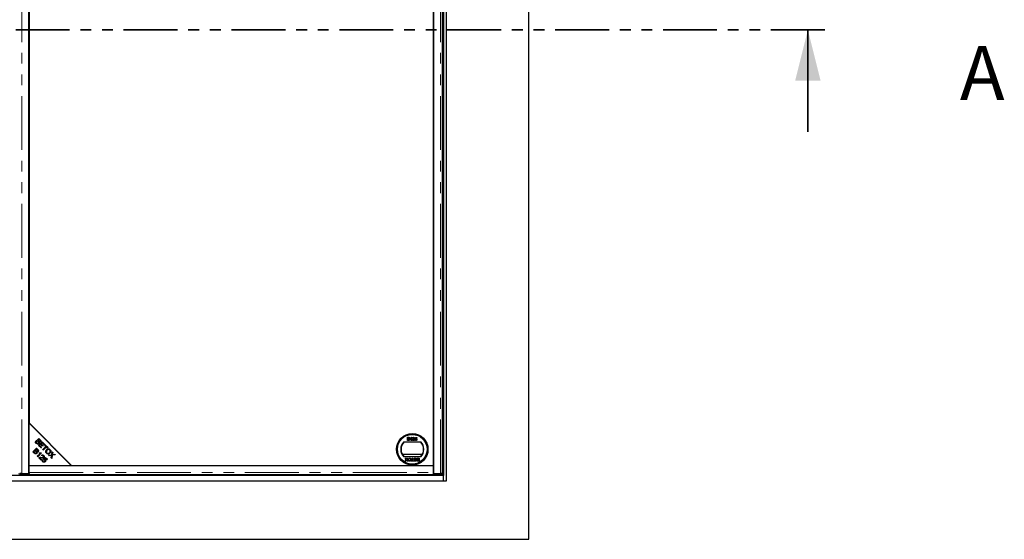
# Model space of a CAD drawing. Units: millimetres. Extents: x -173 to 5940, y 0 to 7171.
# Drawn here: x 895 to 2054, y 4810 to 5422 of the extents above; entities that cross this region are included whole.
import ezdxf

# ---------------------------------------------------------------- set-up
doc = ezdxf.new("R2010")
doc.units = ezdxf.units.MM
doc.header["$LTSCALE"] = 10
doc.linetypes.add('PHANTOM', pattern=[12.7, 6.35, -1.27, 1.27, -1.27, 1.27, -1.27])
doc.styles.add('SLDTEXTSTYLE0', font='TXT', dxfattribs={"width": 0.75})

msp = doc.modelspace()

# ---------------------------------------------------------------- linework, layer by layer
at = {"color": 7, "linetype": 'Continuous', "lineweight": 25}
for p, q in [((1494.659, 4809.966), (1494.659, 6009.966)), ((1394.159, 5934.966), (1394.159, 4884.966)), ((1397.659, 4878.966), (1397.659, 5940.966)), ((905.783, 4887.57), (905.783, 5932.362)), ((1382.283, 5932.362), (1382.283, 4887.57)), ((1382.283, 4896.966), (1382.283, 5922.966)), ((1392.908, 4887.612), (1392.908, 5932.319)), ((906.283, 5872.966), (906.283, 4946.966)), ((905.783, 4946.966), (905.783, 4896.966)), ((955.783, 4896.966), (905.783, 4946.966)), ((906.283, 4946.966), (956.283, 4896.966)), ((913.461, 4924.596), (917.646, 4928.781)), ((915.947, 4925.975), (914.509, 4924.536)), ((916.915, 4925.007), (915.947, 4925.975)), ((917.706, 4927.733), (916.441, 4926.469)), ((916.441, 4926.469), (917.346, 4925.564)), ((917.646, 4928.781), (919.217, 4927.21)), ((918.542, 4926.897), (917.706, 4927.733)), ((1351.854, 4930.091), (1353.2, 4930.091)), ((1351.854, 4926.496), (1351.854, 4930.091)), ((1353.204, 4926.496), (1351.854, 4926.496)), ((1352.361, 4928.57), (1352.361, 4929.676)), ((1352.361, 4929.676), (1353.046, 4929.676)), ((1353.102, 4928.57), (1352.361, 4928.57)), ((1352.361, 4926.911), (1352.361, 4928.155)), ((1352.361, 4928.155), (1353.153, 4928.155)), ((1353.212, 4926.911), (1352.361, 4926.911)), ((1355.311, 4928.767), (1355.311, 4929.192)), ((1356.141, 4926.496), (1356.141, 4929.298)), ((1356.602, 4926.496), (1356.141, 4926.496)), ((1356.305, 4930.091), (1356.602, 4930.091)), ((1356.602, 4930.091), (1356.602, 4926.496)), ((1360.013, 4926.496), (1357.662, 4926.496)), ((1358.169, 4929.031), (1357.708, 4929.077)), ((1358.254, 4926.957), (1360.013, 4926.957)), ((1360.013, 4926.957), (1360.013, 4926.496)), ((1360.52, 4927.464), (1360.981, 4927.51)), ((1360.566, 4928.201), (1360.935, 4930.045)), ((1361.027, 4928.155), (1360.566, 4928.201)), ((1360.935, 4930.045), (1362.641, 4930.045)), ((1361.312, 4929.584), (1361.129, 4928.653)), ((1362.641, 4929.584), (1361.312, 4929.584)), ((1362.641, 4930.045), (1362.641, 4929.584)), ((910.744, 4912.954), (914.929, 4917.139)), ((913.231, 4914.332), (911.792, 4912.894)), ((912.783, 4913.885), (912.783, 4914.993)), ((912.883, 4913.985), (912.883, 4915.093)), ((914.199, 4913.365), (913.231, 4914.332)), ((915.057, 4923), (913.461, 4924.596)), ((914.989, 4916.091), (913.725, 4914.826)), ((913.725, 4914.826), (914.63, 4913.921)), ((915.958, 4916.11), (913.901, 4916.11)), ((914.509, 4924.536), (915.551, 4923.494)), ((915.163, 4916.905), (914.69, 4916.899)), ((914.929, 4917.139), (916.5, 4915.568)), ((915.826, 4915.254), (914.989, 4916.091)), ((917.412, 4920.645), (921.597, 4924.83)), ((920.534, 4917.522), (917.412, 4920.645)), ((919.884, 4922.009), (918.46, 4920.585)), ((918.46, 4920.585), (921.028, 4918.016)), ((922.199, 4919.694), (919.884, 4922.009)), ((921.657, 4923.782), (920.376, 4922.501)), ((920.376, 4922.501), (922.691, 4920.186)), ((920.681, 4917.669), (920.389, 4917.668)), ((921.028, 4918.016), (920.534, 4917.522)), ((921.597, 4924.83), (924.622, 4921.805)), ((924.128, 4921.311), (921.657, 4923.782)), ((922.691, 4920.186), (922.199, 4919.694)), ((922.381, 4915.676), (926.072, 4919.367)), ((922.935, 4915.122), (922.381, 4915.676)), ((923.924, 4916.11), (922.815, 4916.11)), ((926.626, 4918.813), (922.935, 4915.122)), ((924.622, 4921.805), (924.128, 4921.311)), ((924.693, 4920.746), (925.187, 4921.24)), ((926.072, 4919.367), (924.693, 4920.746)), ((924.974, 4917.161), (924.855, 4917.608)), ((925.187, 4921.24), (928.505, 4917.922)), ((928.011, 4917.428), (926.626, 4918.813)), ((930.257, 4916.11), (927.797, 4916.11)), ((928.505, 4917.922), (928.011, 4917.428)), ((935.708, 4917.041), (936.208, 4917.041)), ((936.214, 4917.035), (935.714, 4917.035)), ((937.104, 4916.145), (936.604, 4916.145)), ((937.139, 4916.11), (936.639, 4916.11)), ((1347.221, 4924.966), (1367.346, 4924.966)), ((912.34, 4911.357), (910.744, 4912.954)), ((911.792, 4912.894), (912.834, 4911.851)), ((916.817, 4913.111), (914.383, 4913.111)), ((915.897, 4907.801), (919.171, 4911.075)), ((916.41, 4907.287), (915.897, 4907.801)), ((920.612, 4911.489), (916.41, 4907.287)), ((917.525, 4911.483), (918.021, 4911.98)), ((920.44, 4903.258), (917.673, 4906.025)), ((918.881, 4905.805), (920.934, 4903.752)), ((920.282, 4911.82), (920.612, 4911.489)), ((920.934, 4903.752), (920.44, 4903.258)), ((921.235, 4908.337), (920.762, 4908.919)), ((922.099, 4903.791), (922.684, 4903.297)), ((923.072, 4904.582), (925.626, 4906.326)), ((923.492, 4904.038), (923.072, 4904.582)), ((925.547, 4905.425), (924.197, 4904.525)), ((927.218, 4903.754), (925.547, 4905.425)), ((925.626, 4906.326), (927.708, 4904.245)), ((926.56, 4913.111), (925.898, 4913.111)), ((927.708, 4904.245), (927.218, 4903.754)), ((929.049, 4909.007), (932.85, 4909.57)), ((929.715, 4908.341), (929.049, 4909.007)), ((932.225, 4908.75), (929.715, 4908.341)), ((931.786, 4913.111), (930.947, 4913.111)), ((932.201, 4905.856), (932.641, 4908.402)), ((932.886, 4905.171), (932.201, 4905.856)), ((932.85, 4909.57), (933.427, 4913)), ((933.515, 4908.968), (932.886, 4905.171)), ((933.427, 4913), (934.086, 4912.341)), ((936.957, 4909.47), (933.515, 4908.968)), ((934.086, 4912.341), (933.772, 4910.509)), ((934.403, 4909.803), (936.355, 4910.072)), ((936.355, 4910.072), (936.957, 4909.47)), ((949.783, 4902.966), (949.783, 4903.466)), ((1369.097, 4909.966), (1345.47, 4909.966)), ((1367.346, 4906.966), (1347.221, 4906.966)), ((1348.895, 4905.466), (1349.507, 4905.466)), ((1350.224, 4903.537), (1348.895, 4905.466)), ((1349.079, 4901.87), (1350.224, 4903.537)), ((1349.507, 4905.466), (1350.382, 4904.195)), ((1350.324, 4902.781), (1349.699, 4901.87)), ((1350.699, 4904.228), (1351.549, 4905.466)), ((1351.373, 4901.87), (1350.745, 4902.78)), ((1352.168, 4905.466), (1350.839, 4903.531)), ((1350.839, 4903.531), (1351.984, 4901.87)), ((1351.549, 4905.466), (1352.168, 4905.466)), ((1357.307, 4905.466), (1357.814, 4905.466)), ((1357.307, 4902.285), (1357.307, 4905.466)), ((1357.814, 4905.466), (1357.814, 4902.285)), ((1359.381, 4905.466), (1362.009, 4905.466)), ((1359.381, 4905.051), (1359.381, 4905.466)), ((1361.501, 4905.051), (1359.381, 4905.051)), ((1359.611, 4903.806), (1361.501, 4903.806)), ((1359.611, 4903.391), (1359.611, 4903.806)), ((1361.501, 4903.391), (1359.611, 4903.391)), ((1361.501, 4903.806), (1361.501, 4905.051)), ((1361.501, 4902.285), (1361.501, 4903.391)), ((1362.009, 4905.466), (1362.009, 4901.87)), ((1363.97, 4905.051), (1364.821, 4905.051)), ((1363.978, 4905.466), (1365.328, 4905.466)), ((1364.821, 4903.806), (1364.028, 4903.806)), ((1364.079, 4903.391), (1364.821, 4903.391)), ((1364.821, 4905.051), (1364.821, 4903.806)), ((1364.821, 4903.391), (1364.821, 4902.285)), ((1365.328, 4905.466), (1365.328, 4901.87)), ((1394.159, 4909.966), (1392.908, 4909.966)), ((905.783, 4896.966), (955.783, 4896.966)), ((906.283, 4896.966), (1381.783, 4896.966)), ((906.283, 4888.51), (906.283, 4896.966)), ((950.783, 4901.966), (950.783, 4902.466)), ((956.283, 4896.966), (1382.283, 4896.966)), ((1349.699, 4901.87), (1349.079, 4901.87)), ((1351.984, 4901.87), (1351.373, 4901.87)), ((1356.154, 4902.285), (1357.307, 4902.285)), ((1356.154, 4901.87), (1356.154, 4902.285)), ((1358.966, 4901.87), (1356.154, 4901.87)), ((1357.814, 4902.285), (1358.966, 4902.285)), ((1358.966, 4902.285), (1358.966, 4901.87)), ((1359.473, 4902.285), (1361.501, 4902.285)), ((1359.473, 4901.87), (1359.473, 4902.285)), ((1362.009, 4901.87), (1359.473, 4901.87)), ((1365.328, 4901.87), (1363.981, 4901.87)), ((1364.821, 4902.285), (1364.136, 4902.285)), ((1381.783, 4896.966), (1381.783, 4888.51)), ((1394.159, 4884.966), (395.159, 4884.966)), ((895.238, 4887.518), (895.238, 4886.018)), ((895.804, 4887.592), (895.267, 4887.526)), ((897.659, 4887.57), (905.783, 4887.57)), ((898.238, 4887.466), (906.283, 4887.466)), ((906.283, 4885.966), (898.238, 4885.966)), ((905.783, 4888.115), (906.283, 4888.115)), ((906.283, 4887.47), (906.283, 4888.51)), ((906.283, 4887.47), (906.283, 4887.466)), ((906.283, 4887.466), (906.283, 4885.966)), ((1381.783, 4886.01), (906.283, 4886.01)), ((1382.283, 4888.748), (1381.783, 4888.81)), ((1381.783, 4888.51), (1381.783, 4887.47)), ((1381.783, 4887.466), (1381.783, 4887.47)), ((1381.783, 4887.466), (1389.829, 4887.466)), ((1381.783, 4887.466), (1381.783, 4885.966)), ((1389.829, 4885.966), (1381.783, 4885.966)), ((1382.283, 4887.57), (1390.408, 4887.57)), ((1392.8, 4887.526), (1392.263, 4887.592)), ((1392.829, 4886.018), (1392.829, 4887.518)), ((1394.159, 4878.966), (1394.159, 4884.966)), ((391.659, 4878.966), (1397.659, 4878.966)), ((294.659, 4809.966), (1494.659, 4809.966))]:
    msp.add_line(p, q, dxfattribs=at)
at = {"color": 1, "linetype": 'PHANTOM', "lineweight": 18}
for p, q in [((897.659, 4887.57), (897.659, 5932.362)), ((1390.408, 4887.57), (1390.408, 5932.362)), ((906.799, 4946.45), (906.799, 4945.95)), ((907.215, 4946.034), (907.215, 4945.534)), ((925.673, 4927.576), (925.673, 4927.076)), ((926.247, 4927.002), (926.247, 4926.502)), ((925.673, 4920.754), (925.673, 4919.766)), ((925.673, 4918.968), (925.673, 4917.86)), ((926.247, 4920.18), (926.247, 4918.434)), ((1394.159, 4905.966), (1392.908, 4905.966)), ((895.238, 4886.966), (893.829, 4886.966)), ((898.238, 4887.466), (898.238, 4885.966)), ((906.283, 4888.51), (1381.783, 4888.51)), ((1389.829, 4885.966), (1389.829, 4887.466)), ((1394.159, 4886.966), (1392.829, 4886.966))]:
    msp.add_line(p, q, dxfattribs=at)
at = {"color": 7, "linetype": 'PHANTOM', "lineweight": 35}
msp.add_line((1842.965, 5409.966), (-113.483, 5409.966), dxfattribs=at)
at = {"color": 7, "linetype": 'Continuous', "lineweight": 35}
msp.add_line((1822.965, 5289.966), (1822.965, 5409.966), dxfattribs=at)
at = {"color": 7, "linetype": 'Continuous', "lineweight": 25, "flags": 128}
for points in [[(924.279, 4917.574), (924.661, 4917.587), (924.855, 4917.608)], [(924.855, 4917.608), (924.661, 4917.628), (924.345, 4917.64)], [(895.267, 4887.526), (895.246, 4887.514), (895.362, 4887.503), (895.608, 4887.493), (895.974, 4887.484), (896.443, 4887.476), (896.994, 4887.471), (897.602, 4887.467), (898.238, 4887.466)], [(1389.829, 4887.466), (1390.465, 4887.467), (1391.073, 4887.471), (1391.624, 4887.476), (1392.093, 4887.484), (1392.459, 4887.493), (1392.705, 4887.503), (1392.821, 4887.514), (1392.8, 4887.526)]]:
    msp.add_lwpolyline(points, dxfattribs=at)
at = {"color": 7, "linetype": 'Continuous', "lineweight": 25}
for radius in [18.5, 17.7, 17.5]:
    msp.add_circle((1357.283, 4915.966), radius, dxfattribs=at)
for centre, radius, start, end in [((922.305, 5018.194), 101.651, 270.533931, 271.168049), ((1357.283, 4915.966), 13.5, 138.189685, 221.810315), ((1357.283, 4915.966), 13.25, 137.215305, 222.784695), ((1357.283, 4915.966), 13.25, 317.215305, 42.784695), ((1357.283, 4915.966), 13.5, 318.189685, 41.810315), ((897.419, 4924.996), 39.039, 266.797778, 271.202526), ((1390.648, 4924.996), 39.039, 268.797474, 273.202222)]:
    msp.add_arc(centre, radius, start, end, dxfattribs=at)
for points, knots in [([(918.922, 4925.233), (919.025, 4925.364), (919.179, 4925.561), (919.223, 4925.893), (919.101, 4926.378), (918.791, 4926.666), (918.542, 4926.897)], [0, 0, 0, 0, 0.24892884, 0.37425291, 0.49959611, 1, 1, 1, 1]), ([(919.217, 4927.21), (919.396, 4927.02), (919.753, 4926.64), (920.012, 4925.932), (919.908, 4925.244), (919.658, 4924.916), (919.533, 4924.752)], [0, 0, 0, 0, 0.28114545, 0.56014418, 0.78017913, 1, 1, 1, 1]), ([(1353.046, 4929.676), (1353.113, 4929.675), (1353.281, 4929.673), (1353.503, 4929.658), (1353.691, 4929.574), (1353.8, 4929.452), (1353.871, 4929.294), (1353.879, 4929.174), (1353.882, 4929.115)], [0, 0, 0, 0, 0.17171639, 0.43571113, 0.56367143, 0.69251117, 0.84794317, 1, 1, 1, 1]), ([(1353.534, 4928.613), (1353.468, 4928.599), (1353.364, 4928.577), (1353.219, 4928.572), (1353.141, 4928.571), (1353.102, 4928.57)], [0, 0, 0, 0, 0.46298743, 0.73121551, 1, 1, 1, 1]), ([(1353.153, 4928.155), (1353.22, 4928.154), (1353.39, 4928.151), (1353.622, 4928.121), (1353.822, 4928.016), (1353.937, 4927.881), (1354.01, 4927.715), (1354.017, 4927.596), (1354.021, 4927.533)], [0, 0, 0, 0, 0.16375318, 0.4195348, 0.56350483, 0.70816825, 0.84672439, 1, 1, 1, 1]), ([(1353.2, 4930.091), (1353.267, 4930.09), (1353.503, 4930.084), (1353.843, 4930.022), (1354.146, 4929.803), (1354.315, 4929.549), (1354.384, 4929.322), (1354.388, 4929.188), (1354.389, 4929.159)], [0, 0, 0, 0, 0.11782078, 0.41893962, 0.59097623, 0.76273565, 0.9498319, 1, 1, 1, 1]), ([(1354.528, 4927.526), (1354.524, 4927.459), (1354.516, 4927.279), (1354.414, 4927.015), (1354.229, 4926.76), (1353.919, 4926.577), (1353.564, 4926.504), (1353.307, 4926.498), (1353.204, 4926.496)], [0, 0, 0, 0, 0.10530194, 0.28242998, 0.43751859, 0.59335584, 0.83768242, 1, 1, 1, 1]), ([(1353.519, 4926.928), (1353.486, 4926.923), (1353.419, 4926.914), (1353.316, 4926.911), (1353.246, 4926.911), (1353.212, 4926.911)], [0, 0, 0, 0, 0.324660893, 0.662126986, 1, 1, 1, 1]), ([(1354.021, 4927.533), (1354.016, 4927.466), (1354.007, 4927.33), (1353.921, 4927.154), (1353.784, 4927.014), (1353.64, 4926.954), (1353.546, 4926.934), (1353.519, 4926.928)], [0, 0, 0, 0, 0.233385054, 0.468751106, 0.664655324, 0.905189363, 1, 1, 1, 1]), ([(1353.882, 4929.115), (1353.878, 4929.047), (1353.87, 4928.927), (1353.789, 4928.773), (1353.675, 4928.666), (1353.58, 4928.63), (1353.534, 4928.613)], [0, 0, 0, 0, 0.30566742, 0.54094037, 0.77712696, 1, 1, 1, 1]), ([(1354.389, 4929.159), (1354.384, 4929.092), (1354.372, 4928.934), (1354.261, 4928.703), (1354.077, 4928.506), (1353.922, 4928.424), (1353.85, 4928.386)], [0, 0, 0, 0, 0.20178499, 0.47449656, 0.75436037, 1, 1, 1, 1]), ([(1353.85, 4928.386), (1353.913, 4928.364), (1354.073, 4928.311), (1354.299, 4928.152), (1354.468, 4927.903), (1354.523, 4927.68), (1354.527, 4927.557), (1354.528, 4927.526)], [0, 0, 0, 0, 0.16995695, 0.42700018, 0.68764975, 0.91918266, 1, 1, 1, 1]), ([(1355.311, 4929.192), (1355.371, 4929.223), (1355.549, 4929.315), (1355.815, 4929.503), (1356.104, 4929.765), (1356.237, 4929.981), (1356.305, 4930.091)], [0, 0, 0, 0, 0.14705419, 0.44217652, 0.71584683, 1, 1, 1, 1]), ([(1356.141, 4929.298), (1356.092, 4929.252), (1355.947, 4929.118), (1355.669, 4928.936), (1355.431, 4928.824), (1355.311, 4928.767)], [0, 0, 0, 0, 0.2022923, 0.59752827, 1, 1, 1, 1]), ([(1357.662, 4926.496), (1357.662, 4926.529), (1357.663, 4926.596), (1357.677, 4926.704), (1357.699, 4926.776), (1357.711, 4926.815)], [0, 0, 0, 0, 0.3078602, 0.61600379, 1, 1, 1, 1]), ([(1357.708, 4929.077), (1357.717, 4929.143), (1357.742, 4929.344), (1357.857, 4929.635), (1358.094, 4929.885), (1358.426, 4930.061), (1358.695, 4930.08), (1358.861, 4930.091)], [0, 0, 0, 0, 0.11704089, 0.35454561, 0.53349281, 0.7117547, 1, 1, 1, 1]), ([(1357.711, 4926.815), (1357.734, 4926.878), (1357.831, 4927.129), (1358.112, 4927.488), (1358.403, 4927.728), (1358.54, 4927.84)], [0, 0, 0, 0, 0.14998042, 0.60351146, 1, 1, 1, 1]), ([(1358.851, 4929.676), (1358.784, 4929.673), (1358.649, 4929.666), (1358.45, 4929.59), (1358.288, 4929.452), (1358.186, 4929.253), (1358.175, 4929.109), (1358.169, 4929.031)], [0, 0, 0, 0, 0.18987747, 0.38137676, 0.59443154, 0.77860379, 1, 1, 1, 1]), ([(1358.97, 4927.624), (1358.918, 4927.581), (1358.768, 4927.456), (1358.509, 4927.254), (1358.34, 4927.056), (1358.254, 4926.957)], [0, 0, 0, 0, 0.20409491, 0.6003896, 1, 1, 1, 1]), ([(1358.54, 4927.84), (1358.59, 4927.884), (1358.845, 4928.099), (1359.173, 4928.391), (1359.459, 4928.785), (1359.491, 4928.993), (1359.506, 4929.094)], [0, 0, 0, 0, 0.12312507, 0.6164469, 0.81268036, 1, 1, 1, 1]), ([(1359.506, 4929.094), (1359.5, 4929.162), (1359.488, 4929.299), (1359.376, 4929.471), (1359.222, 4929.597), (1359.04, 4929.666), (1358.912, 4929.673), (1358.851, 4929.676)], [0, 0, 0, 0, 0.20687178, 0.41502514, 0.60904194, 0.81221994, 1, 1, 1, 1]), ([(1358.861, 4930.091), (1358.928, 4930.089), (1359.129, 4930.083), (1359.438, 4929.996), (1359.725, 4929.776), (1359.91, 4929.498), (1359.964, 4929.256), (1359.967, 4929.124), (1359.967, 4929.099)], [0, 0, 0, 0, 0.12041699, 0.36420162, 0.56290091, 0.76155474, 0.95481739, 1, 1, 1, 1]), ([(1359.967, 4929.099), (1359.964, 4929.032), (1359.953, 4928.83), (1359.795, 4928.43), (1359.427, 4928.017), (1359.116, 4927.75), (1358.97, 4927.624)], [0, 0, 0, 0, 0.109040566, 0.329832214, 0.684120977, 1, 1, 1, 1]), ([(1361.638, 4926.45), (1361.571, 4926.452), (1361.371, 4926.459), (1361.052, 4926.56), (1360.76, 4926.804), (1360.575, 4927.118), (1360.539, 4927.348), (1360.52, 4927.464)], [0, 0, 0, 0, 0.12005338, 0.36020402, 0.5846366, 0.79055494, 1, 1, 1, 1]), ([(1360.981, 4927.51), (1360.994, 4927.444), (1361.024, 4927.288), (1361.126, 4927.084), (1361.294, 4926.939), (1361.467, 4926.873), (1361.585, 4926.867), (1361.64, 4926.864)], [0, 0, 0, 0, 0.19659197, 0.4672448, 0.65274268, 0.83838128, 1, 1, 1, 1]), ([(1361.643, 4928.478), (1361.575, 4928.475), (1361.44, 4928.468), (1361.248, 4928.388), (1361.112, 4928.274), (1361.049, 4928.186), (1361.027, 4928.155)], [0, 0, 0, 0, 0.27652317, 0.55578813, 0.84327403, 1, 1, 1, 1]), ([(1361.129, 4928.653), (1361.183, 4928.692), (1361.284, 4928.765), (1361.496, 4928.865), (1361.662, 4928.882), (1361.77, 4928.893)], [0, 0, 0, 0, 0.28786084, 0.53744705, 1, 1, 1, 1]), ([(1362.55, 4926.886), (1362.507, 4926.835), (1362.386, 4926.69), (1362.122, 4926.521), (1361.842, 4926.454), (1361.681, 4926.451), (1361.638, 4926.45)], [0, 0, 0, 0, 0.19110235, 0.53861377, 0.87520881, 1, 1, 1, 1]), ([(1361.64, 4926.864), (1361.708, 4926.868), (1361.842, 4926.877), (1362.035, 4926.957), (1362.193, 4927.102), (1362.319, 4927.323), (1362.361, 4927.535), (1362.364, 4927.672), (1362.364, 4927.701)], [0, 0, 0, 0, 0.16132545, 0.3238168, 0.49167197, 0.66827583, 0.92979697, 1, 1, 1, 1]), ([(1362.364, 4927.701), (1362.361, 4927.768), (1362.355, 4927.931), (1362.279, 4928.156), (1362.129, 4928.34), (1361.93, 4928.451), (1361.758, 4928.475), (1361.656, 4928.478), (1361.643, 4928.478)], [0, 0, 0, 0, 0.16670181, 0.40721678, 0.57625001, 0.74580698, 0.96527056, 1, 1, 1, 1]), ([(1361.77, 4928.893), (1361.837, 4928.89), (1362.016, 4928.881), (1362.291, 4928.775), (1362.555, 4928.555), (1362.746, 4928.255), (1362.819, 4927.962), (1362.824, 4927.784), (1362.825, 4927.729)], [0, 0, 0, 0, 0.11445517, 0.30552189, 0.49265953, 0.69484894, 0.90502024, 1, 1, 1, 1]), ([(1362.825, 4927.729), (1362.823, 4927.662), (1362.816, 4927.461), (1362.736, 4927.163), (1362.605, 4926.968), (1362.55, 4926.886)], [0, 0, 0, 0, 0.222138235, 0.670782509, 1, 1, 1, 1]), ([(917.833, 4922.649), (917.68, 4922.523), (917.373, 4922.27), (916.788, 4922.097), (915.909, 4922.209), (915.408, 4922.674), (915.057, 4923)], [0, 0, 0, 0, 0.18709999, 0.37428539, 0.56076223, 1, 1, 1, 1]), ([(915.551, 4923.494), (915.621, 4923.423), (915.746, 4923.297), (915.886, 4923.187), (915.947, 4923.138)], [0, 0, 0, 0, 0.56011134, 1, 1, 1, 1]), ([(916.206, 4913.591), (916.308, 4913.721), (916.462, 4913.918), (916.506, 4914.251), (916.384, 4914.736), (916.074, 4915.024), (915.826, 4915.254)], [0, 0, 0, 0, 0.24892884, 0.37425291, 0.49959611, 1, 1, 1, 1]), ([(915.947, 4923.138), (916.063, 4923.066), (916.293, 4922.921), (916.684, 4922.898), (917.018, 4923.012), (917.179, 4923.152), (917.26, 4923.222)], [0, 0, 0, 0, 0.280506, 0.5591283, 0.77945343, 1, 1, 1, 1]), ([(916.5, 4915.568), (916.679, 4915.377), (917.037, 4914.997), (917.296, 4914.29), (917.191, 4913.602), (916.941, 4913.274), (916.816, 4913.11)], [0, 0, 0, 0, 0.28114545, 0.56014418, 0.78017913, 1, 1, 1, 1]), ([(917.26, 4923.222), (917.368, 4923.361), (917.531, 4923.569), (917.575, 4923.919), (917.485, 4924.436), (917.168, 4924.753), (916.915, 4925.007)], [0, 0, 0, 0, 0.24933806, 0.3750028, 0.50057555, 1, 1, 1, 1]), ([(917.346, 4925.564), (917.446, 4925.464), (917.623, 4925.286), (917.831, 4925.146), (917.922, 4925.084)], [0, 0, 0, 0, 0.5602811, 1, 1, 1, 1]), ([(918.06, 4924.451), (918.137, 4924.283), (918.291, 4923.949), (918.282, 4923.424), (918.119, 4922.975), (917.928, 4922.758), (917.833, 4922.649)], [0, 0, 0, 0, 0.28014202, 0.55956165, 0.77967683, 1, 1, 1, 1]), ([(917.922, 4925.084), (918.015, 4925.041), (918.202, 4924.956), (918.584, 4924.964), (918.794, 4925.131), (918.922, 4925.233)], [0, 0, 0, 0, 0.28128775, 0.5616994, 1, 1, 1, 1]), ([(919.533, 4924.752), (919.418, 4924.659), (919.188, 4924.471), (918.665, 4924.313), (918.29, 4924.398), (918.06, 4924.451)], [0, 0, 0, 0, 0.28048289, 0.56107546, 1, 1, 1, 1]), ([(926.668, 4911.247), (926.398, 4911.587), (925.858, 4912.266), (925.76, 4913.519), (926.122, 4914.58), (926.558, 4915.098), (926.776, 4915.358)], [0, 0, 0, 0, 0.27958644, 0.55875802, 0.77930786, 1, 1, 1, 1]), ([(927.339, 4914.778), (927.125, 4914.535), (926.699, 4914.049), (926.491, 4913.146), (926.652, 4912.311), (926.977, 4911.919), (927.139, 4911.723)], [0, 0, 0, 0, 0.280624683, 0.55974455, 0.779762421, 1, 1, 1, 1]), ([(926.776, 4915.358), (927.114, 4915.654), (927.786, 4916.244), (929.047, 4916.519), (930.195, 4916.259), (930.732, 4915.803), (931.001, 4915.575)], [0, 0, 0, 0, 0.28059081, 0.55959821, 0.77957559, 1, 1, 1, 1]), ([(930.527, 4915.094), (930.255, 4915.302), (929.712, 4915.718), (928.704, 4915.736), (927.924, 4915.322), (927.534, 4914.96), (927.339, 4914.778)], [0, 0, 0, 0, 0.27926458, 0.55789054, 0.77859455, 1, 1, 1, 1]), ([(930.259, 4911.978), (930.477, 4912.226), (930.912, 4912.72), (931.176, 4913.63), (931.019, 4914.489), (930.691, 4914.892), (930.527, 4915.094)], [0, 0, 0, 0, 0.280790532, 0.560039125, 0.779927478, 1, 1, 1, 1]), ([(931.001, 4915.575), (931.275, 4915.228), (931.823, 4914.534), (931.91, 4913.253), (931.508, 4912.183), (931.054, 4911.663), (930.827, 4911.403)], [0, 0, 0, 0, 0.27960149, 0.55860364, 0.77909942, 1, 1, 1, 1]), ([(915.117, 4911.006), (914.963, 4910.88), (914.656, 4910.628), (914.072, 4910.454), (913.193, 4910.566), (912.692, 4911.031), (912.34, 4911.357)], [0, 0, 0, 0, 0.18709999, 0.37428539, 0.56076223, 1, 1, 1, 1]), ([(912.834, 4911.851), (912.905, 4911.781), (913.03, 4911.654), (913.17, 4911.544), (913.231, 4911.496)], [0, 0, 0, 0, 0.56011134, 1, 1, 1, 1]), ([(913.231, 4911.496), (913.347, 4911.423), (913.577, 4911.278), (913.967, 4911.255), (914.302, 4911.369), (914.463, 4911.51), (914.543, 4911.58)], [0, 0, 0, 0, 0.280506, 0.5591283, 0.77945343, 1, 1, 1, 1]), ([(914.543, 4911.58), (914.652, 4911.718), (914.814, 4911.927), (914.858, 4912.276), (914.769, 4912.793), (914.452, 4913.111), (914.199, 4913.365)], [0, 0, 0, 0, 0.24933806, 0.3750028, 0.50057555, 1, 1, 1, 1]), ([(914.63, 4913.921), (914.729, 4913.822), (914.907, 4913.644), (915.114, 4913.503), (915.206, 4913.442)], [0, 0, 0, 0, 0.5602811, 1, 1, 1, 1]), ([(915.344, 4912.808), (915.421, 4912.641), (915.574, 4912.306), (915.566, 4911.782), (915.402, 4911.333), (915.212, 4911.115), (915.117, 4911.006)], [0, 0, 0, 0, 0.28014202, 0.55956165, 0.77967683, 1, 1, 1, 1]), ([(915.206, 4913.442), (915.299, 4913.399), (915.485, 4913.313), (915.868, 4913.322), (916.078, 4913.489), (916.206, 4913.591)], [0, 0, 0, 0, 0.28128775, 0.5616994, 1, 1, 1, 1]), ([(916.816, 4913.11), (916.701, 4913.016), (916.471, 4912.828), (915.949, 4912.67), (915.573, 4912.756), (915.344, 4912.808)], [0, 0, 0, 0, 0.28048289, 0.56107546, 1, 1, 1, 1]), ([(919.171, 4911.075), (918.854, 4911.113), (918.288, 4911.182), (917.758, 4911.391), (917.525, 4911.483)], [0, 0, 0, 0, 0.55970898, 1, 1, 1, 1]), ([(917.673, 4906.025), (917.743, 4906.091), (917.868, 4906.21), (918.022, 4906.288), (918.09, 4906.322)], [0, 0, 0, 0, 0.55984761, 1, 1, 1, 1]), ([(918.021, 4911.98), (918.439, 4911.855), (919.183, 4911.633), (919.946, 4911.763), (920.282, 4911.82)], [0, 0, 0, 0, 0.56050382, 1, 1, 1, 1]), ([(918.09, 4906.322), (918.495, 4906.427), (919.22, 4906.616), (919.962, 4906.536), (920.291, 4906.501)], [0, 0, 0, 0, 0.55834377, 1, 1, 1, 1]), ([(920.497, 4905.799), (920.314, 4905.814), (920.012, 4905.84), (919.591, 4905.867), (919.232, 4905.872), (918.998, 4905.827), (918.881, 4905.805)], [0, 0, 0, 0, 0.34004351, 0.56007276, 0.78004495, 1, 1, 1, 1]), ([(920.291, 4906.501), (920.803, 4906.455), (921.517, 4906.391), (922.452, 4906.496), (922.79, 4906.728), (922.958, 4906.843)], [0, 0, 0, 0, 0.56122897, 0.78140727, 1, 1, 1, 1]), ([(923.473, 4906.304), (923.235, 4906.131), (922.758, 4905.785), (921.692, 4905.708), (920.951, 4905.764), (920.497, 4905.799)], [0, 0, 0, 0, 0.278334414, 0.558556304, 1, 1, 1, 1]), ([(920.762, 4908.919), (920.982, 4909.078), (921.421, 4909.394), (922.205, 4909.454), (922.858, 4909.194), (923.174, 4908.912), (923.331, 4908.77)], [0, 0, 0, 0, 0.28028314, 0.5589463, 0.77917899, 1, 1, 1, 1]), ([(922.894, 4908.357), (922.759, 4908.471), (922.489, 4908.698), (921.98, 4908.76), (921.547, 4908.61), (921.339, 4908.428), (921.235, 4908.337)], [0, 0, 0, 0, 0.28009465, 0.55899341, 0.7791423, 1, 1, 1, 1]), ([(922.277, 4901.279), (922.106, 4901.479), (921.764, 4901.877), (921.614, 4902.615), (921.743, 4903.287), (921.98, 4903.623), (922.099, 4903.791)], [0, 0, 0, 0, 0.2801958, 0.55946727, 0.77957932, 1, 1, 1, 1]), ([(922.684, 4903.297), (922.594, 4903.159), (922.413, 4902.884), (922.339, 4902.419), (922.447, 4901.999), (922.615, 4901.8), (922.698, 4901.701)], [0, 0, 0, 0, 0.28057497, 0.55968529, 0.77975635, 1, 1, 1, 1]), ([(922.958, 4906.843), (923.056, 4906.97), (923.252, 4907.223), (923.274, 4907.684), (923.142, 4908.075), (922.977, 4908.263), (922.894, 4908.357)], [0, 0, 0, 0, 0.27921402, 0.558807961, 0.779163162, 1, 1, 1, 1]), ([(923.331, 4908.77), (923.503, 4908.573), (923.845, 4908.18), (923.999, 4907.448), (923.866, 4906.778), (923.604, 4906.462), (923.473, 4906.304)], [0, 0, 0, 0, 0.28051423, 0.55970503, 0.77976953, 1, 1, 1, 1]), ([(924.659, 4903.681), (924.569, 4903.759), (924.389, 4903.915), (923.986, 4904.076), (923.679, 4904.052), (923.492, 4904.038)], [0, 0, 0, 0, 0.28068314, 0.56129364, 1, 1, 1, 1]), ([(924.197, 4904.525), (924.417, 4904.471), (924.809, 4904.374), (925.115, 4904.113), (925.25, 4903.998)], [0, 0, 0, 0, 0.559851011, 1, 1, 1, 1]), ([(924.605, 4901.838), (924.733, 4901.986), (924.989, 4902.282), (925.09, 4902.837), (924.959, 4903.332), (924.759, 4903.564), (924.659, 4903.681)], [0, 0, 0, 0, 0.2804235, 0.55937562, 0.77939167, 1, 1, 1, 1]), ([(925.25, 4903.998), (925.424, 4903.778), (925.773, 4903.337), (925.835, 4902.532), (925.627, 4901.837), (925.339, 4901.505), (925.195, 4901.34)], [0, 0, 0, 0, 0.27954516, 0.5590989, 0.77936298, 1, 1, 1, 1]), ([(930.827, 4911.403), (930.491, 4911.12), (929.821, 4910.556), (928.579, 4910.3), (927.465, 4910.59), (926.934, 4911.028), (926.668, 4911.247)], [0, 0, 0, 0, 0.28035521, 0.55952284, 0.77963468, 1, 1, 1, 1]), ([(927.139, 4911.723), (927.402, 4911.518), (927.929, 4911.108), (928.902, 4911.105), (929.683, 4911.454), (930.067, 4911.803), (930.259, 4911.978)], [0, 0, 0, 0, 0.27915607, 0.55821625, 0.77880099, 1, 1, 1, 1]), ([(932.738, 4908.864), (932.643, 4908.841), (932.473, 4908.799), (932.301, 4908.765), (932.225, 4908.75)], [0, 0, 0, 0, 0.56000455, 1, 1, 1, 1]), ([(932.641, 4908.402), (932.658, 4908.488), (932.687, 4908.643), (932.723, 4908.797), (932.738, 4908.864)], [0, 0, 0, 0, 0.55999005, 1, 1, 1, 1]), ([(933.772, 4910.509), (933.745, 4910.348), (933.696, 4910.062), (933.625, 4909.781), (933.594, 4909.658)], [0, 0, 0, 0, 0.56002561, 1, 1, 1, 1]), ([(933.594, 4909.658), (933.744, 4909.69), (934.012, 4909.749), (934.283, 4909.786), (934.403, 4909.803)], [0, 0, 0, 0, 0.55996584, 1, 1, 1, 1]), ([(1350.559, 4903.123), (1350.521, 4903.068), (1350.463, 4902.984), (1350.385, 4902.87), (1350.344, 4902.811), (1350.324, 4902.781)], [0, 0, 0, 0, 0.4819746, 0.74098701, 1, 1, 1, 1]), ([(1350.382, 4904.195), (1350.401, 4904.168), (1350.435, 4904.118), (1350.484, 4904.047), (1350.514, 4904.003), (1350.529, 4903.981)], [0, 0, 0, 0, 0.38471087, 0.69235437, 1, 1, 1, 1]), ([(1350.529, 4903.981), (1350.548, 4904.009), (1350.586, 4904.064), (1350.643, 4904.146), (1350.68, 4904.201), (1350.699, 4904.228)], [0, 0, 0, 0, 0.33391174, 0.66694874, 1, 1, 1, 1]), ([(1350.745, 4902.78), (1350.727, 4902.808), (1350.689, 4902.863), (1350.631, 4902.954), (1350.586, 4903.034), (1350.559, 4903.094), (1350.559, 4903.118), (1350.559, 4903.123)], [0, 0, 0, 0, 0.25411222, 0.50826777, 0.81970283, 0.95887726, 1, 1, 1, 1]), ([(1352.42, 4903.674), (1352.422, 4903.74), (1352.429, 4904.047), (1352.546, 4904.524), (1352.866, 4905.029), (1353.291, 4905.336), (1353.728, 4905.491), (1354.01, 4905.506), (1354.126, 4905.512)], [0, 0, 0, 0, 0.07125837, 0.3275467, 0.51284535, 0.69911877, 0.87684225, 1, 1, 1, 1]), ([(1354.124, 4901.824), (1354.057, 4901.826), (1353.796, 4901.833), (1353.354, 4901.957), (1352.884, 4902.29), (1352.556, 4902.794), (1352.432, 4903.278), (1352.423, 4903.587), (1352.42, 4903.674)], [0, 0, 0, 0, 0.07108143, 0.27770983, 0.47907389, 0.67076516, 0.9073673, 1, 1, 1, 1]), ([(1352.927, 4903.67), (1352.929, 4903.737), (1352.934, 4904.002), (1353.022, 4904.4), (1353.289, 4904.781), (1353.609, 4905.011), (1353.908, 4905.091), (1354.082, 4905.096), (1354.128, 4905.097)], [0, 0, 0, 0, 0.09554889, 0.38136321, 0.56617275, 0.75081954, 0.93431579, 1, 1, 1, 1]), ([(1354.121, 4902.239), (1354.054, 4902.242), (1353.852, 4902.25), (1353.534, 4902.366), (1353.232, 4902.617), (1353.013, 4902.995), (1352.935, 4903.362), (1352.929, 4903.606), (1352.927, 4903.67)], [0, 0, 0, 0, 0.09587521, 0.29026383, 0.47275805, 0.64830594, 0.90859929, 1, 1, 1, 1]), ([(1355.324, 4903.721), (1355.323, 4903.655), (1355.318, 4903.396), (1355.258, 4903.016), (1355.048, 4902.628), (1354.752, 4902.39), (1354.43, 4902.256), (1354.208, 4902.244), (1354.121, 4902.239)], [0, 0, 0, 0, 0.09269814, 0.35931758, 0.52607793, 0.69304687, 0.87844419, 1, 1, 1, 1]), ([(1355.831, 4903.715), (1355.83, 4903.649), (1355.824, 4903.322), (1355.716, 4902.81), (1355.36, 4902.287), (1354.916, 4901.963), (1354.478, 4901.836), (1354.212, 4901.827), (1354.124, 4901.824)], [0, 0, 0, 0, 0.06986803, 0.34324836, 0.5321967, 0.72100887, 0.90763469, 1, 1, 1, 1]), ([(1354.126, 4905.512), (1354.192, 4905.51), (1354.451, 4905.503), (1354.89, 4905.38), (1355.355, 4905.051), (1355.665, 4904.584), (1355.812, 4904.124), (1355.826, 4903.827), (1355.831, 4903.715)], [0, 0, 0, 0, 0.07243428, 0.2802425, 0.48481407, 0.67690827, 0.87928303, 1, 1, 1, 1]), ([(1354.128, 4905.097), (1354.195, 4905.094), (1354.39, 4905.086), (1354.7, 4904.98), (1355.004, 4904.738), (1355.236, 4904.378), (1355.317, 4904.018), (1355.323, 4903.786), (1355.324, 4903.721)], [0, 0, 0, 0, 0.09805619, 0.28647274, 0.47016376, 0.65840238, 0.90445501, 1, 1, 1, 1]), ([(1362.654, 4904.436), (1362.657, 4904.503), (1362.665, 4904.682), (1362.767, 4904.946), (1362.952, 4905.201), (1363.262, 4905.385), (1363.617, 4905.457), (1363.875, 4905.463), (1363.978, 4905.466)], [0, 0, 0, 0, 0.10530194, 0.28242998, 0.43751859, 0.59335584, 0.83768242, 1, 1, 1, 1]), ([(1363.332, 4903.576), (1363.268, 4903.597), (1363.109, 4903.651), (1362.882, 4903.809), (1362.713, 4904.058), (1362.658, 4904.281), (1362.655, 4904.404), (1362.654, 4904.436)], [0, 0, 0, 0, 0.16995695, 0.42700018, 0.68764975, 0.91918266, 1, 1, 1, 1]), ([(1362.792, 4902.802), (1362.797, 4902.869), (1362.809, 4903.027), (1362.921, 4903.258), (1363.104, 4903.455), (1363.259, 4903.537), (1363.332, 4903.576)], [0, 0, 0, 0, 0.20178499, 0.47449656, 0.75436037, 1, 1, 1, 1]), ([(1363.981, 4901.87), (1363.915, 4901.871), (1363.678, 4901.877), (1363.338, 4901.94), (1363.036, 4902.159), (1362.866, 4902.412), (1362.798, 4902.639), (1362.793, 4902.774), (1362.792, 4902.802)], [0, 0, 0, 0, 0.11782078, 0.41893962, 0.59097623, 0.76273565, 0.9498319, 1, 1, 1, 1]), ([(1363.161, 4904.428), (1363.165, 4904.496), (1363.174, 4904.631), (1363.26, 4904.807), (1363.397, 4904.947), (1363.542, 4905.008), (1363.636, 4905.028), (1363.662, 4905.033)], [0, 0, 0, 0, 0.23338505, 0.46875111, 0.66465532, 0.90518936, 1, 1, 1, 1]), ([(1364.028, 4903.806), (1363.962, 4903.807), (1363.791, 4903.81), (1363.56, 4903.84), (1363.36, 4903.945), (1363.245, 4904.081), (1363.172, 4904.246), (1363.165, 4904.366), (1363.161, 4904.428)], [0, 0, 0, 0, 0.16375318, 0.4195348, 0.56350483, 0.70816825, 0.84672439, 1, 1, 1, 1]), ([(1363.299, 4902.847), (1363.304, 4902.914), (1363.311, 4903.034), (1363.392, 4903.189), (1363.506, 4903.295), (1363.601, 4903.331), (1363.647, 4903.349)], [0, 0, 0, 0, 0.30566742, 0.54094037, 0.77712696, 1, 1, 1, 1]), ([(1364.136, 4902.285), (1364.069, 4902.286), (1363.9, 4902.288), (1363.679, 4902.303), (1363.49, 4902.388), (1363.381, 4902.509), (1363.31, 4902.667), (1363.303, 4902.787), (1363.299, 4902.847)], [0, 0, 0, 0, 0.17171639, 0.43571113, 0.56367143, 0.69251117, 0.84794317, 1, 1, 1, 1]), ([(1363.647, 4903.349), (1363.713, 4903.362), (1363.817, 4903.384), (1363.962, 4903.39), (1364.04, 4903.391), (1364.079, 4903.391)], [0, 0, 0, 0, 0.462987428, 0.731215507, 1, 1, 1, 1]), ([(1363.662, 4905.033), (1363.695, 4905.038), (1363.763, 4905.047), (1363.866, 4905.051), (1363.935, 4905.051), (1363.97, 4905.051)], [0, 0, 0, 0, 0.32466089, 0.66212699, 1, 1, 1, 1]), ([(923.882, 4900.688), (923.542, 4900.696), (922.934, 4900.71), (922.478, 4901.105), (922.277, 4901.279)], [0, 0, 0, 0, 0.558330178, 1, 1, 1, 1]), ([(922.698, 4901.701), (922.86, 4901.58), (923.183, 4901.337), (923.769, 4901.335), (924.252, 4901.523), (924.487, 4901.733), (924.605, 4901.838)], [0, 0, 0, 0, 0.27887652, 0.55842746, 0.77899158, 1, 1, 1, 1]), ([(925.195, 4901.34), (924.979, 4901.155), (924.595, 4900.826), (924.1, 4900.73), (923.882, 4900.688)], [0, 0, 0, 0, 0.55961774, 1, 1, 1, 1]), ([(897.659, 4887.57), (897.481, 4887.571), (897.125, 4887.575), (896.615, 4887.581), (896.152, 4887.587), (895.759, 4887.593), (895.45, 4887.598), (895.249, 4887.604), (895.155, 4887.609), (895.169, 4887.611), (895.172, 4887.612)], [0, 0, 0, 0, 0.13611601, 0.27223202, 0.40834804, 0.54446405, 0.68058006, 0.81669607, 0.95281209, 1, 1, 1, 1]), ([(1392.895, 4887.612), (1392.898, 4887.611), (1392.912, 4887.609), (1392.818, 4887.604), (1392.617, 4887.598), (1392.308, 4887.593), (1391.915, 4887.587), (1391.452, 4887.581), (1390.942, 4887.575), (1390.586, 4887.571), (1390.408, 4887.57)], [0, 0, 0, 0, 0.04718791, 0.18330393, 0.31941994, 0.45553595, 0.59165196, 0.72776798, 0.86388399, 1, 1, 1, 1])]:
    msp.add_open_spline(points, degree=3, knots=knots, dxfattribs=at)
at = {"color": 7, "linetype": 'Continuous', "lineweight": 35}
msp.add_solid([(1822.965, 5409.966), (1807.965, 5349.966), (1837.965, 5349.966)], dxfattribs=at)

# ---------------------------------------------------------------- texts
at = {"color": 7, "linetype": 'Continuous', "insert": (2001.858, 5390.809), "char_height": 63.5, "attachment_point": 1, "style": 'SLDTEXTSTYLE0'}
msp.add_mtext('A', dxfattribs=at)

doc.saveas('drawing.dxf')
